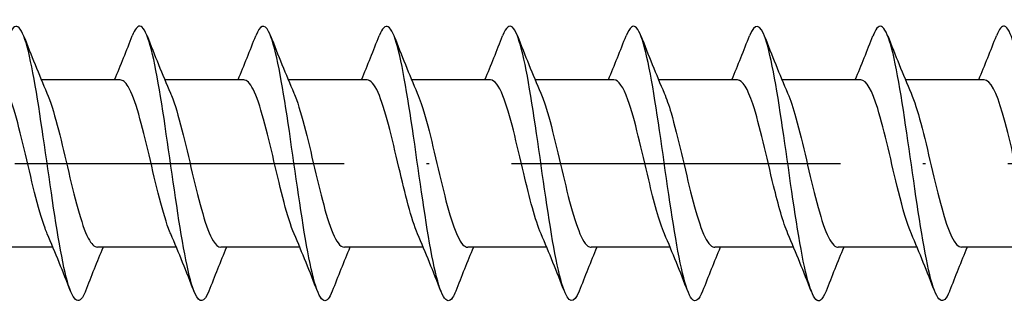
# Model space of a CAD drawing. Units: millimetres. Extents: x 2600 to 4864, y 1772 to 2322.
# Drawn here: x 3763 to 3799, y 2015 to 2025 of the extents above; entities that cross this region are included whole.
import ezdxf

# ---------------------------------------------------------------- set-up
doc = ezdxf.new("R2010")
doc.units = ezdxf.units.MM
doc.linetypes.add('ACAD_ISO10W100', pattern=[18, 12, -3, 0, -3])
doc.layers.add('Axis', color=4, linetype='ACAD_ISO10W100')
doc.layers.add('Part', color=7, linetype='Continuous', lineweight=25)

# ---------------------------------------------------------------- blocks, each defined once
blk = doc.blocks.new('ESCRFTC 10.0x260')
at = {"layer": 'Axis'}
blk.add_line((-5, 0), (265, 0), dxfattribs=at)
at = {"layer": 'Part'}
for p, q in [((107.44, 3.05), (104.563, 3.05)), ((111.94, 3.05), (109.063, 3.05)), ((116.44, 3.05), (113.563, 3.05)), ((120.94, 3.05), (118.063, 3.05)), ((125.44, 3.05), (122.563, 3.05)), ((129.94, 3.05), (127.063, 3.05)), ((134.44, 3.05), (131.563, 3.05)), ((138.94, 3.05), (136.063, 3.05)), ((104.987, -3.05), (102.11, -3.05)), ((109.487, -3.05), (106.61, -3.05)), ((113.987, -3.05), (111.11, -3.05)), ((118.487, -3.05), (115.61, -3.05)), ((122.987, -3.05), (120.11, -3.05)), ((127.487, -3.05), (124.61, -3.05)), ((131.987, -3.05), (129.11, -3.05)), ((136.487, -3.05), (133.61, -3.05)), ((140.987, -3.05), (138.11, -3.05))]:
    blk.add_line(p, q, dxfattribs=at)
for points, knots in [([(106.169, -4.653), (106.16, -4.673), (106.152, -4.693), (106.144, -4.712), (105.921, -5.234), (105.697, -5.015), (105.474, -4.14), (105.25, -3.265), (105.027, -1.756), (104.803, -0.196), (104.58, 1.363), (104.356, 2.934), (104.132, 3.908), (103.909, 4.881), (103.685, 5.234), (103.462, 4.828), (103.435, 4.78), (103.408, 4.721), (103.381, 4.651)], [197.545406, 197.545406, 197.545406, 197.545406, 197.579125, 197.579125, 197.579125, 198.515519, 198.515519, 198.515519, 199.451913, 199.451913, 199.451913, 200.388307, 200.388307, 200.388307, 201.324701, 201.324701, 201.324701, 201.436861, 201.436861, 201.436861, 201.436861]), ([(115.169, -4.644), (115.067, -4.905), (114.965, -5.03), (114.863, -4.993), (114.639, -4.912), (114.416, -4.053), (114.192, -2.75), (113.969, -1.447), (113.745, 0.27), (113.521, 1.733), (113.298, 3.197), (113.074, 4.373), (112.851, 4.805), (112.694, 5.107), (112.538, 5.04), (112.381, 4.646)], [184.979035, 184.979035, 184.979035, 184.979035, 185.406004, 185.406004, 185.406004, 186.342398, 186.342398, 186.342398, 187.278792, 187.278792, 187.278792, 188.215186, 188.215186, 188.215186, 188.87049, 188.87049, 188.87049, 188.87049]), ([(119.669, -4.65), (119.631, -4.746), (119.594, -4.824), (119.557, -4.88), (119.334, -5.22), (119.11, -4.795), (118.887, -3.769), (118.663, -2.744), (118.439, -1.144), (118.216, 0.412), (117.992, 1.967), (117.769, 3.439), (117.545, 4.258), (117.324, 5.068), (117.103, 5.217), (116.881, 4.653)], [178.69585, 178.69585, 178.69585, 178.69585, 178.851246, 178.851246, 178.851246, 179.78764, 179.78764, 179.78764, 180.724034, 180.724034, 180.724034, 181.660428, 181.660428, 181.660428, 182.587305, 182.587305, 182.587305, 182.587305]), ([(124.169, -4.651), (123.973, -5.144), (123.777, -5.101), (123.581, -4.512), (123.358, -3.84), (123.134, -2.473), (122.91, -0.94), (122.687, 0.593), (122.463, 2.253), (122.24, 3.398), (122.016, 4.543), (121.793, 5.144), (121.569, 4.968), (121.507, 4.919), (121.444, 4.809), (121.381, 4.647)], [172.412665, 172.412665, 172.412665, 172.412665, 173.232882, 173.232882, 173.232882, 174.169276, 174.169276, 174.169276, 175.10567, 175.10567, 175.10567, 176.042064, 176.042064, 176.042064, 176.30412, 176.30412, 176.30412, 176.30412]), ([(128.669, -4.644), (128.538, -4.976), (128.407, -5.083), (128.276, -4.925), (128.052, -4.655), (127.828, -3.621), (127.605, -2.223), (127.381, -0.825), (127.158, 0.902), (126.934, 2.29), (126.711, 3.677), (126.487, 4.691), (126.264, 4.937), (126.136, 5.078), (126.009, 4.967), (125.881, 4.644)], [166.129479, 166.129479, 166.129479, 166.129479, 166.678125, 166.678125, 166.678125, 167.614519, 167.614519, 167.614519, 168.550913, 168.550913, 168.550913, 169.487307, 169.487307, 169.487307, 170.020935, 170.020935, 170.020935, 170.020935]), ([(133.169, -4.647), (133.102, -4.818), (133.036, -4.931), (132.97, -4.976), (132.747, -5.129), (132.523, -4.503), (132.299, -3.343), (132.076, -2.182), (131.852, -0.515), (131.629, 1.014), (131.405, 2.542), (131.182, 3.893), (130.958, 4.544), (130.766, 5.104), (130.574, 5.134), (130.381, 4.65)], [159.846294, 159.846294, 159.846294, 159.846294, 160.123367, 160.123367, 160.123367, 161.059761, 161.059761, 161.059761, 161.996155, 161.996155, 161.996155, 162.932549, 162.932549, 162.932549, 163.737749, 163.737749, 163.737749, 163.737749]), ([(137.669, -4.653), (137.667, -4.656), (137.666, -4.659), (137.665, -4.663), (137.441, -5.226), (137.217, -5.056), (136.994, -4.218), (136.77, -3.379), (136.547, -1.894), (136.323, -0.337), (136.1, 1.22), (135.876, 2.811), (135.653, 3.818), (135.429, 4.826), (135.206, 5.226), (134.982, 4.863), (134.949, 4.809), (134.915, 4.737), (134.881, 4.651)], [153.563109, 153.563109, 153.563109, 153.563109, 153.568609, 153.568609, 153.568609, 154.505003, 154.505003, 154.505003, 155.441397, 155.441397, 155.441397, 156.377791, 156.377791, 156.377791, 157.314185, 157.314185, 157.314185, 157.454564, 157.454564, 157.454564, 157.454564]), ([(110.669, -4.647), (110.502, -5.066), (110.335, -5.111), (110.168, -4.74), (109.945, -4.244), (109.721, -3.015), (109.498, -1.529), (109.274, -0.043), (109.05, 1.663), (108.827, 2.928), (108.603, 4.193), (108.38, 4.986), (108.156, 5), (108.065, 5.005), (107.973, 4.88), (107.881, 4.644)], [191.262221, 191.262221, 191.262221, 191.262221, 191.960762, 191.960762, 191.960762, 192.897156, 192.897156, 192.897156, 193.833549, 193.833549, 193.833549, 194.769943, 194.769943, 194.769943, 195.153676, 195.153676, 195.153676, 195.153676]), ([(142.169, -4.646), (142.008, -5.049), (141.848, -5.109), (141.688, -4.783), (141.465, -4.329), (141.241, -3.135), (141.018, -1.663), (140.794, -0.191), (140.571, 1.522), (140.347, 2.812), (140.124, 4.103), (139.9, 4.939), (139.677, 4.997), (139.578, 5.022), (139.48, 4.896), (139.381, 4.644)], [147.279923, 147.279923, 147.279923, 147.279923, 147.950245, 147.950245, 147.950245, 148.886639, 148.886639, 148.886639, 149.823033, 149.823033, 149.823033, 150.759427, 150.759427, 150.759427, 151.171379, 151.171379, 151.171379, 151.171379]), ([(104.78, -2.561), (104.753, -2.499), (104.725, -2.431), (104.698, -2.357), (104.445, -1.673), (104.192, -0.525), (103.939, 0.535), (103.686, 1.596), (103.433, 2.527), (103.18, 2.881), (103.1, 2.992), (103.02, 3.045), (102.94, 3.043)], [198.493302, 198.493302, 198.493302, 198.493302, 198.607994, 198.607994, 198.607994, 199.667555, 199.667555, 199.667555, 200.727117, 200.727117, 200.727117, 201.06193, 201.06193, 201.06193, 201.06193]), ([(109.28, -2.563), (109.27, -2.541), (109.261, -2.518), (109.251, -2.494), (108.998, -1.874), (108.745, -0.76), (108.492, 0.311), (108.239, 1.383), (107.986, 2.37), (107.733, 2.798), (107.636, 2.964), (107.538, 3.043), (107.44, 3.041)], [192.210117, 192.210117, 192.210117, 192.210117, 192.250625, 192.250625, 192.250625, 193.310187, 193.310187, 193.310187, 194.369748, 194.369748, 194.369748, 194.778745, 194.778745, 194.778745, 194.778745]), ([(113.78, -2.563), (113.535, -1.996), (113.29, -0.957), (113.045, 0.086), (112.792, 1.162), (112.539, 2.2), (112.286, 2.701), (112.171, 2.929), (112.056, 3.041), (111.94, 3.04)], [185.926931, 185.926931, 185.926931, 185.926931, 186.952818, 186.952818, 186.952818, 188.012379, 188.012379, 188.012379, 188.495559, 188.495559, 188.495559, 188.495559]), ([(118.28, -2.562), (118.053, -2.033), (117.825, -1.107), (117.598, -0.141), (117.345, 0.935), (117.092, 2.019), (116.839, 2.588), (116.706, 2.888), (116.573, 3.04), (116.44, 3.04)], [179.643746, 179.643746, 179.643746, 179.643746, 180.595449, 180.595449, 180.595449, 181.655011, 181.655011, 181.655011, 182.212374, 182.212374, 182.212374, 182.212374]), ([(122.78, -2.561), (122.57, -2.072), (122.361, -1.252), (122.151, -0.366), (121.898, 0.703), (121.646, 1.826), (121.393, 2.462), (121.242, 2.841), (121.091, 3.038), (120.94, 3.041)], [173.360561, 173.360561, 173.360561, 173.360561, 174.238081, 174.238081, 174.238081, 175.297642, 175.297642, 175.297642, 175.929189, 175.929189, 175.929189, 175.929189]), ([(127.28, -2.559), (127.088, -2.111), (126.896, -1.391), (126.705, -0.589), (126.452, 0.467), (126.199, 1.623), (125.946, 2.321), (125.777, 2.787), (125.609, 3.037), (125.44, 3.042)], [167.077375, 167.077375, 167.077375, 167.077375, 167.880712, 167.880712, 167.880712, 168.940273, 168.940273, 168.940273, 169.646003, 169.646003, 169.646003, 169.646003]), ([(131.78, -2.558), (131.606, -2.152), (131.432, -1.524), (131.258, -0.81), (131.005, 0.229), (130.752, 1.411), (130.499, 2.168), (130.313, 2.726), (130.126, 3.037), (129.94, 3.044)], [160.79419, 160.79419, 160.79419, 160.79419, 161.523343, 161.523343, 161.523343, 162.582905, 162.582905, 162.582905, 163.362818, 163.362818, 163.362818, 163.362818]), ([(136.28, -2.556), (136.124, -2.192), (135.967, -1.652), (135.811, -1.025), (135.558, -0.011), (135.305, 1.191), (135.052, 2.004), (134.848, 2.658), (134.644, 3.039), (134.44, 3.046)], [154.511005, 154.511005, 154.511005, 154.511005, 155.165975, 155.165975, 155.165975, 156.225536, 156.225536, 156.225536, 157.079633, 157.079633, 157.079633, 157.079633]), ([(140.78, -2.555), (140.641, -2.234), (140.503, -1.775), (140.364, -1.235), (140.111, -0.251), (139.858, 0.965), (139.605, 1.828), (139.383, 2.583), (139.162, 3.041), (138.94, 3.048)], [148.227819, 148.227819, 148.227819, 148.227819, 148.808606, 148.808606, 148.808606, 149.868168, 149.868168, 149.868168, 150.796447, 150.796447, 150.796447, 150.796447]), ([(104.77, 2.563), (105.018, 1.99), (105.266, 0.932), (105.513, -0.122), (105.766, -1.199), (106.019, -2.229), (106.272, -2.718), (106.385, -2.935), (106.497, -3.042), (106.61, -3.04)], [-200.488965, -200.488965, -200.488965, -200.488965, -199.451001, -199.451001, -199.451001, -198.391439, -198.391439, -198.391439, -197.920337, -197.920337, -197.920337, -197.920337]), ([(109.27, 2.563), (109.283, 2.534), (109.295, 2.504), (109.308, 2.472), (109.561, 1.842), (109.814, 0.722), (110.067, -0.348), (110.32, -1.418), (110.573, -2.396), (110.825, -2.813), (110.92, -2.969), (111.015, -3.044), (111.11, -3.041)], [-194.20578, -194.20578, -194.20578, -194.20578, -194.153194, -194.153194, -194.153194, -193.093632, -193.093632, -193.093632, -192.034071, -192.034071, -192.034071, -191.637152, -191.637152, -191.637152, -191.637152]), ([(113.77, 2.561), (113.8, 2.492), (113.831, 2.416), (113.861, 2.333), (114.114, 1.64), (114.367, 0.487), (114.62, -0.572), (114.873, -1.63), (115.126, -2.551), (115.379, -2.893), (115.456, -2.997), (115.533, -3.046), (115.61, -3.043)], [-187.922595, -187.922595, -187.922595, -187.922595, -187.795825, -187.795825, -187.795825, -186.736264, -186.736264, -186.736264, -185.676702, -185.676702, -185.676702, -185.353967, -185.353967, -185.353967, -185.353967]), ([(118.27, 2.559), (118.318, 2.45), (118.366, 2.324), (118.414, 2.181), (118.667, 1.428), (118.92, 0.248), (119.173, -0.792), (119.426, -1.832), (119.679, -2.691), (119.932, -2.956), (119.991, -3.018), (120.05, -3.047), (120.11, -3.045)], [-181.639409, -181.639409, -181.639409, -181.639409, -181.438456, -181.438456, -181.438456, -180.378895, -180.378895, -180.378895, -179.319334, -179.319334, -179.319334, -179.070781, -179.070781, -179.070781, -179.070781]), ([(122.77, 2.557), (122.836, 2.408), (122.901, 2.227), (122.967, 2.017), (123.22, 1.209), (123.473, 0.009), (123.726, -1.008), (123.979, -2.025), (124.232, -2.817), (124.485, -3.004), (124.526, -3.035), (124.568, -3.049), (124.61, -3.047)], [-175.356224, -175.356224, -175.356224, -175.356224, -175.081088, -175.081088, -175.081088, -174.021526, -174.021526, -174.021526, -172.961965, -172.961965, -172.961965, -172.787596, -172.787596, -172.787596, -172.787596]), ([(127.27, 2.556), (127.353, 2.366), (127.437, 2.125), (127.52, 1.842), (127.773, 0.984), (128.026, -0.231), (128.279, -1.219), (128.532, -2.206), (128.785, -2.927), (129.038, -3.035), (129.062, -3.045), (129.086, -3.05), (129.11, -3.049)], [-169.073039, -169.073039, -169.073039, -169.073039, -168.723719, -168.723719, -168.723719, -167.664158, -167.664158, -167.664158, -166.604596, -166.604596, -166.604596, -166.504411, -166.504411, -166.504411, -166.504411]), ([(131.77, 2.555), (131.871, 2.323), (131.972, 2.018), (132.073, 1.657), (132.326, 0.753), (132.579, -0.47), (132.832, -1.423), (133.085, -2.375), (133.338, -3.021), (133.591, -3.049), (133.597, -3.05), (133.604, -3.05), (133.61, -3.05)], [-162.789853, -162.789853, -162.789853, -162.789853, -162.366351, -162.366351, -162.366351, -161.306789, -161.306789, -161.306789, -160.247228, -160.247228, -160.247228, -160.221225, -160.221225, -160.221225, -160.221225]), ([(136.27, 2.555), (136.389, 2.281), (136.508, 1.907), (136.627, 1.463), (136.879, 0.517), (137.132, -0.706), (137.385, -1.619), (137.627, -2.49), (137.868, -3.046), (138.11, -3.05)], [-156.506668, -156.506668, -156.506668, -156.506668, -156.008982, -156.008982, -156.008982, -154.94942, -154.94942, -154.94942, -153.93804, -153.93804, -153.93804, -153.93804])]:
    blk.add_open_spline(points, degree=3, knots=knots, dxfattribs=at)
for points in [[(103.919, 4.653), (104.193, 3.951), (104.473, 3.249), (104.77, 2.563)], [(107.237, 3.05), (107.459, 3.58), (107.672, 4.116), (107.881, 4.653)], [(108.419, 4.653), (108.693, 3.951), (108.973, 3.249), (109.27, 2.563)], [(111.737, 3.05), (111.959, 3.58), (112.172, 4.116), (112.381, 4.653)], [(112.919, 4.653), (113.193, 3.951), (113.473, 3.249), (113.77, 2.563)], [(116.237, 3.05), (116.459, 3.58), (116.672, 4.116), (116.881, 4.653)], [(117.419, 4.653), (117.693, 3.951), (117.973, 3.249), (118.27, 2.563)], [(120.737, 3.05), (120.959, 3.58), (121.172, 4.116), (121.381, 4.653)], [(121.919, 4.653), (122.193, 3.951), (122.473, 3.249), (122.77, 2.563)], [(125.237, 3.05), (125.459, 3.58), (125.672, 4.116), (125.881, 4.653)], [(126.419, 4.653), (126.693, 3.951), (126.973, 3.249), (127.27, 2.563)], [(129.737, 3.05), (129.959, 3.58), (130.172, 4.116), (130.381, 4.653)], [(130.919, 4.653), (131.193, 3.951), (131.473, 3.249), (131.77, 2.563)], [(134.237, 3.05), (134.459, 3.58), (134.672, 4.116), (134.881, 4.653)], [(135.419, 4.653), (135.693, 3.951), (135.973, 3.249), (136.27, 2.563)], [(138.737, 3.05), (138.959, 3.58), (139.172, 4.116), (139.381, 4.653)], [(105.631, -4.653), (105.357, -3.951), (105.077, -3.249), (104.78, -2.563)], [(110.131, -4.653), (109.857, -3.951), (109.577, -3.249), (109.28, -2.563)], [(114.631, -4.653), (114.357, -3.951), (114.077, -3.249), (113.78, -2.563)], [(119.131, -4.653), (118.857, -3.951), (118.577, -3.249), (118.28, -2.563)], [(123.631, -4.653), (123.357, -3.951), (123.077, -3.249), (122.78, -2.563)], [(128.131, -4.653), (127.857, -3.951), (127.577, -3.249), (127.28, -2.563)], [(132.631, -4.653), (132.357, -3.951), (132.077, -3.249), (131.78, -2.563)], [(137.131, -4.653), (136.857, -3.951), (136.577, -3.249), (136.28, -2.563)], [(106.813, -3.05), (106.591, -3.58), (106.378, -4.116), (106.169, -4.653)], [(111.313, -3.05), (111.091, -3.58), (110.878, -4.116), (110.669, -4.653)], [(115.813, -3.05), (115.591, -3.58), (115.378, -4.116), (115.169, -4.653)], [(120.313, -3.05), (120.091, -3.58), (119.878, -4.116), (119.669, -4.653)], [(124.813, -3.05), (124.591, -3.58), (124.378, -4.116), (124.169, -4.653)], [(129.313, -3.05), (129.091, -3.58), (128.878, -4.116), (128.669, -4.653)], [(133.813, -3.05), (133.591, -3.58), (133.378, -4.116), (133.169, -4.653)], [(138.313, -3.05), (138.091, -3.58), (137.878, -4.116), (137.669, -4.653)]]:
    blk.add_open_spline(points, degree=3, dxfattribs=at)

msp = doc.modelspace()

# ---------------------------------------------------------------- block references
msp.add_blockref('ESCRFTC 10.0x260', (3659, 2020))

doc.saveas('drawing.dxf')
